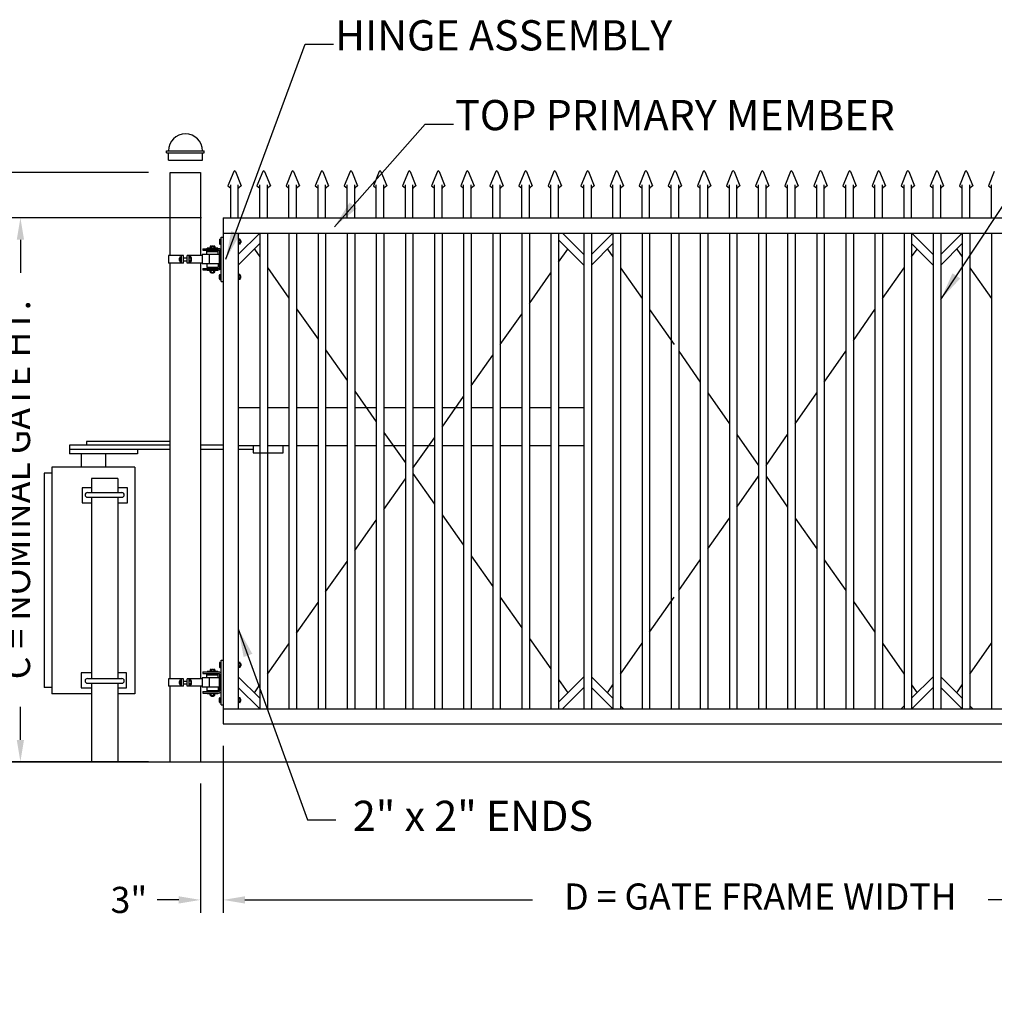
# Model space of a CAD drawing. Extents: x -6 to 864, y -141 to 435.
# Drawn here: x 115 to 244, y 184 to 314 of the extents above; entities that cross this region are included whole.
import ezdxf

# ---------------------------------------------------------------- set-up
doc = ezdxf.new("R2010")
doc.units = 0
doc.header["$MEASUREMENT"] = 0
doc.header["$PDMODE"] = 3
for name, color, linetype in [('CABLE', 9, 'Continuous'), ('DIM', 4, 'Continuous'), ('DIMENSIONS', 4, 'Continuous'), ('FRAME', 201, 'Continuous'), ('GRADE', 3, 'Continuous'), ('HARDWARE', 10, 'Continuous'), ('HINGE', 242, 'Continuous'), ('OPERATOR', 10, 'Continuous'), ('POST', 30, 'Continuous'), ('SMASH-POINT', 11, 'Continuous'), ('TEXT', 2, 'Continuous')]:
    doc.layers.add(name, color=color, linetype=linetype)
doc.styles.add('DIMENSIONS', font='ARIAL.TTF')
doc.styles.add('TEXT', font='simplex.shx', dxfattribs={"height": 4})
doc.dimstyles.new('DIMENSIONS', dxfattribs={"dimscale": 0, "dimtxt": 0.09375, "dimasz": 0.078125, "dimexe": 0.046875, "dimexo": 0.078125, "dimgap": 0.046875, "dimtad": 0, "dimdec": 4, "dimzin": 3, "dimdsep": 46, "dimlunit": 4, "dimtxsty": 'DIMENSIONS', "dimcen": 0.046875, "dimadec": 0, "dimazin": 0, "dimtfac": 2.4, "dimtdec": 4, "dimtofl": 0, "dimtmove": 0, "dimatfit": 3, "dimfxl": 1, "dimfrac": 2, "dimtolj": 1, "dimtzin": 3, "dimarcsym": 0})
doc.dimstyles.new('TEXT', dxfattribs={"dimscale": 48, "dimtxt": 0.078125, "dimasz": 0.078125, "dimexe": 0.046875, "dimexo": 0.078125, "dimgap": 0.046875, "dimtad": 0, "dimdec": 4, "dimzin": 3, "dimdsep": 46, "dimlunit": 4, "dimtxsty": 'TEXT', "dimcen": 0.046875, "dimadec": 0, "dimazin": 0, "dimtfac": 2.3, "dimtdec": 4, "dimtofl": 0, "dimtmove": 0, "dimatfit": 0, "dimfxl": 1, "dimfrac": 2, "dimtolj": 1, "dimtzin": 3, "dimarcsym": 0})

# ---------------------------------------------------------------- blocks, each defined once
blk = doc.blocks.new('*D8')
at = {"color": 0, "linetype": 'ByBlock', "lineweight": -2}
for p, q in [((141.75, 217.75), (141.75, 195.6)), ((283.94, 217.75), (283.94, 195.6)), ((144.63, 197.33), (182.7, 197.33)), ((281.06, 197.33), (242.99, 197.33))]:
    blk.add_line(p, q, dxfattribs=at)
at = {"color": 0, "linetype": 'ByBlock'}
for points in [[(141.75, 197.33), (144.63, 196.85), (144.63, 197.81)], [(283.94, 197.33), (281.06, 196.85), (281.06, 197.81)]]:
    blk.add_solid(points, dxfattribs=at)
at = {"layer": 'DEFPOINTS', "color": 0, "linetype": 'ByBlock'}
for p in [(141.75, 220.63), (283.94, 220.63)]:
    blk.add_point(p, dxfattribs=at)
at = {"color": 0, "linetype": 'ByBlock', "lineweight": -2, "insert": (212.85, 197.33), "char_height": 3.4594, "attachment_point": 5, "style": 'DIMENSIONS'}
blk.add_mtext('D = GATE FRAME WIDTH', dxfattribs=at)
blk = doc.blocks.new('*D10')
at = {"color": 0, "linetype": 'ByBlock', "lineweight": -2}
for p, q in [((141.75, 217.75), (141.75, 195.6)), ((138.75, 212.75), (138.75, 195.6)), ((135.87, 197.33), (132.99, 197.33)), ((144.63, 197.33), (147.52, 197.33))]:
    blk.add_line(p, q, dxfattribs=at)
at = {"color": 0, "linetype": 'ByBlock'}
for points in [[(138.75, 197.33), (135.87, 197.81), (135.87, 196.85)], [(141.75, 197.33), (144.63, 197.81), (144.63, 196.85)]]:
    blk.add_solid(points, dxfattribs=at)
at = {"layer": 'DEFPOINTS', "color": 0, "linetype": 'ByBlock'}
for p in [(141.75, 220.63), (138.75, 215.63)]:
    blk.add_point(p, dxfattribs=at)
at = {"color": 0, "linetype": 'ByBlock', "lineweight": -2, "insert": (129.27, 197.33), "char_height": 3.459, "attachment_point": 5, "style": 'DIMENSIONS'}
blk.add_mtext('\\A1;3"', dxfattribs=at)
blk = doc.blocks.new('*D11')
at = {"color": 0, "linetype": 'ByBlock', "lineweight": -2}
for p, q in [((131.87, 293.63), (105.56, 293.63)), ((107.3, 290.75), (107.3, 276.91)), ((107.3, 218.52), (107.3, 232.36)), ((131.87, 215.63), (105.56, 215.63))]:
    blk.add_line(p, q, dxfattribs=at)
at = {"color": 0, "linetype": 'ByBlock'}
for points in [[(107.3, 293.63), (107.78, 290.75), (106.81, 290.75)], [(107.3, 215.63), (107.78, 218.52), (106.81, 218.52)]]:
    blk.add_solid(points, dxfattribs=at)
at = {"layer": 'DEFPOINTS', "color": 0, "linetype": 'ByBlock'}
for p in [(134.75, 293.63), (134.75, 215.63)]:
    blk.add_point(p, dxfattribs=at)
at = {"color": 0, "linetype": 'ByBlock', "lineweight": -2, "insert": (107.3, 254.63), "char_height": 3.4628, "attachment_point": 5, "rotation": 90, "style": 'DIMENSIONS'}
blk.add_mtext('B = POST HEIGHT', dxfattribs=at)
blk = doc.blocks.new('*D12')
at = {"color": 0, "linetype": 'ByBlock', "lineweight": -2}
for p, q in [((138.87, 287.63), (113.18, 287.63)), ((114.91, 284.75), (114.91, 280.38)), ((114.91, 218.52), (114.91, 222.88)), ((131.87, 215.63), (113.18, 215.63))]:
    blk.add_line(p, q, dxfattribs=at)
at = {"color": 0, "linetype": 'ByBlock'}
for points in [[(114.91, 287.63), (114.43, 284.75), (115.39, 284.75)], [(114.91, 215.63), (114.43, 218.52), (115.39, 218.52)]]:
    blk.add_solid(points, dxfattribs=at)
at = {"layer": 'DEFPOINTS', "color": 0, "linetype": 'ByBlock'}
for p in [(141.75, 287.63), (134.75, 215.63)]:
    blk.add_point(p, dxfattribs=at)
at = {"color": 0, "linetype": 'ByBlock', "lineweight": -2, "insert": (114.91, 251.63), "char_height": 3.4628, "attachment_point": 5, "rotation": 90, "style": 'DIMENSIONS'}
blk.add_mtext('C = NOMINAL GATE HT.', dxfattribs=at)

msp = doc.modelspace()

# ---------------------------------------------------------------- linework, layer by layer
at = {"layer": 'CABLE'}
for p, q in [((145.87225, 283.51291), (146.60344, 282.47735)), ((186.12852, 281.76921), (187.35971, 283.51291)), ((192.60235, 283.51291), (193.33353, 282.46472)), ((232.85861, 282.46472), (233.5898, 283.51291)), ((238.83244, 283.51291), (239.56363, 282.46472)), ((147.60344, 281.06108), (150.45595, 277.02116)), ((182.27601, 276.31303), (185.12852, 280.35295)), ((194.33353, 281.03117), (197.18604, 276.94197)), ((229.0061, 276.94197), (231.85861, 281.03117)), ((240.56363, 281.03117), (243.41613, 276.94197)), ((151.45595, 275.6049), (154.30846, 271.56498)), ((198.18604, 275.50843), (201.43286, 270.85396)), ((225.1536, 271.41923), (228.0061, 275.50843)), ((178.4235, 270.85685), (181.27601, 274.89676)), ((155.30846, 270.14871), (158.16096, 266.1088)), ((202.03855, 269.98568), (204.89106, 265.89648)), ((221.30109, 265.89648), (224.1536, 269.98568)), ((174.57099, 265.40066), (177.4235, 269.44058)), ((159.16096, 264.69253), (162.01347, 260.65261)), ((170.71849, 259.94448), (173.57099, 263.98439)), ((205.89106, 264.46294), (208.74356, 260.37374)), ((217.44858, 260.37374), (220.30109, 264.46294)), ((163.01347, 259.23634), (165.86598, 255.19643)), ((166.86598, 254.48829), (169.71849, 258.52821)), ((209.74356, 258.9402), (212.59607, 254.851)), ((213.59607, 254.851), (216.44858, 258.9402)), ((163.01347, 249.03211), (165.86598, 253.07202)), ((166.86598, 253.78016), (169.71849, 249.74024)), ((209.74356, 249.32825), (212.59607, 253.41745)), ((213.59607, 253.41745), (216.44858, 249.32825)), ((170.71849, 248.32397), (173.57099, 244.28406)), ((205.89106, 243.80551), (208.74356, 247.89471)), ((217.44858, 247.89471), (220.30109, 243.80551)), ((159.16096, 243.57592), (162.01347, 247.61584)), ((174.57099, 242.86779), (177.4235, 238.82787)), ((155.30846, 238.11974), (158.16096, 242.15966)), ((202.03855, 238.28277), (204.89106, 242.37197)), ((221.30109, 242.37197), (224.1536, 238.28277)), ((178.4235, 237.41161), (181.27601, 233.37169)), ((198.18604, 232.76002), (201.43286, 237.41449)), ((151.45595, 232.66356), (154.30846, 236.70347)), ((225.1536, 236.84922), (228.0061, 232.76002)), ((147.60344, 227.20737), (150.45595, 231.24729)), ((182.27601, 231.95542), (185.12852, 227.91551)), ((194.33353, 227.23728), (197.18604, 231.32648)), ((229.0061, 231.32648), (231.85861, 227.23728)), ((240.56363, 227.23728), (243.41613, 231.32648)), ((145.87225, 224.75555), (146.60344, 225.7911)), ((186.12852, 226.49924), (187.35971, 224.75555)), ((192.60235, 224.75555), (193.33353, 225.80374)), ((232.85861, 225.80374), (233.5898, 224.75555)), ((238.83244, 224.75555), (239.56363, 225.80374))]:
    msp.add_line(p, q, dxfattribs=at)
at = {"layer": 'DEFPOINTS', "color": 0, "linetype": 'ByBlock'}
msp.add_point((119.06976, 224.63423), dxfattribs=at)
msp.add_point((119.06976, 224.63423), dxfattribs=at)
msp.add_point((119.06976, 224.63423), dxfattribs=at)
at = {"layer": 'FRAME'}
for p, q in [((141.75093, 287.63423), (283.94121, 287.63423)), ((141.75093, 287.63423), (141.75093, 220.63423)), ((141.75093, 285.63423), (283.94121, 285.63423)), ((143.75093, 285.63423), (143.75093, 222.63423)), ((146.57936, 285.63423), (143.75093, 282.8058)), ((146.60344, 285.63423), (146.60344, 222.63423)), ((147.60344, 285.63423), (147.60344, 222.63423)), ((150.45595, 285.63423), (150.45595, 222.63423)), ((151.45595, 285.63423), (151.45595, 222.63423)), ((154.30846, 285.63423), (154.30846, 222.63423)), ((155.30846, 285.63423), (155.30846, 222.63423)), ((158.16096, 285.63423), (158.16096, 222.63423)), ((159.16096, 285.63423), (159.16096, 222.63423)), ((162.01347, 285.63423), (162.01347, 222.63423)), ((163.01347, 285.63423), (163.01347, 222.63423)), ((165.86598, 285.63423), (165.86598, 222.63423)), ((166.86598, 285.63423), (166.86598, 222.63423)), ((169.71849, 285.63423), (169.71849, 222.63423)), ((170.71849, 285.63423), (170.71849, 222.63423)), ((173.57099, 285.63423), (173.57099, 222.63423)), ((174.57099, 285.63423), (174.57099, 222.63423)), ((177.4235, 285.63423), (177.4235, 222.63423)), ((178.4235, 285.63423), (178.4235, 222.63423)), ((181.27601, 285.63423), (181.27601, 222.63423)), ((182.27601, 285.63423), (182.27601, 222.63423)), ((185.12852, 285.63423), (185.12852, 222.63423)), ((186.12852, 285.63423), (186.12852, 222.63423)), ((186.6526, 285.63423), (189.48103, 282.8058)), ((189.48103, 285.63423), (189.48103, 222.63423)), ((190.48103, 285.63423), (190.48103, 222.63423)), ((193.30945, 285.63423), (190.48103, 282.8058)), ((193.33353, 285.63423), (193.33353, 222.63423)), ((194.33353, 285.63423), (194.33353, 222.63423)), ((197.18604, 285.63423), (197.18604, 222.63423)), ((198.18604, 285.63423), (198.18604, 222.63423)), ((201.03855, 285.63423), (201.03855, 222.63423)), ((202.03855, 285.63423), (202.03855, 222.63423)), ((204.89106, 285.63423), (204.89106, 222.63423)), ((205.89106, 285.63423), (205.89106, 222.63423)), ((208.74356, 285.63423), (208.74356, 222.63423)), ((209.74356, 285.63423), (209.74356, 222.63423)), ((212.59607, 285.63423), (212.59607, 222.63423)), ((212.59607, 285.63423), (212.59607, 222.63423)), ((213.59607, 285.63423), (213.59607, 222.63423)), ((213.59607, 285.63423), (213.59607, 222.63423)), ((216.44858, 285.63423), (216.44858, 222.63423)), ((217.44858, 285.63423), (217.44858, 222.63423)), ((220.30109, 285.63423), (220.30109, 222.63423)), ((221.30109, 285.63423), (221.30109, 222.63423)), ((224.1536, 285.63423), (224.1536, 222.63423)), ((225.1536, 285.63423), (225.1536, 222.63423)), ((228.0061, 285.63423), (228.0061, 222.63423)), ((229.0061, 285.63423), (229.0061, 222.63423)), ((231.85861, 285.63423), (231.85861, 222.63423)), ((232.85861, 285.63423), (232.85861, 222.63423)), ((232.88269, 285.63423), (235.71112, 282.8058)), ((235.71112, 285.63423), (235.71112, 222.63423)), ((236.71112, 285.63423), (236.71112, 222.63423)), ((239.53955, 285.63423), (236.71112, 282.8058)), ((239.56363, 285.63423), (239.56363, 222.63423)), ((240.56363, 285.63423), (240.56363, 222.63423)), ((243.41613, 285.63423), (243.41613, 222.63423)), ((146.60344, 284.24409), (143.75093, 281.39158)), ((186.12852, 284.74409), (189.48103, 281.39158)), ((193.33353, 284.24409), (190.48103, 281.39158)), ((232.85861, 284.24409), (235.71112, 281.39158)), ((239.56363, 284.24409), (236.71112, 281.39158)), ((143.75093, 262.50923), (146.60344, 262.50923)), ((143.75093, 262.50923), (146.60344, 262.50923)), ((147.60344, 262.50923), (150.45595, 262.50923)), ((147.60344, 262.50923), (150.45595, 262.50923)), ((151.45595, 262.50923), (154.30846, 262.50923)), ((151.45595, 262.50923), (154.30846, 262.50923)), ((155.30846, 262.50923), (158.16096, 262.50923)), ((155.30846, 262.50923), (158.16096, 262.50923)), ((159.16096, 262.50923), (162.01347, 262.50923)), ((159.16096, 262.50923), (162.01347, 262.50923)), ((163.01347, 262.50923), (165.86598, 262.50923)), ((163.01347, 262.50923), (165.86598, 262.50923)), ((166.86598, 262.50923), (169.71849, 262.50923)), ((166.86598, 262.50923), (169.71849, 262.50923)), ((170.71849, 262.50923), (173.57099, 262.50923)), ((170.71849, 262.50923), (173.57099, 262.50923)), ((174.57099, 262.50923), (177.4235, 262.50923)), ((174.57099, 262.50923), (177.4235, 262.50923)), ((178.4235, 262.50923), (181.27601, 262.50923)), ((178.4235, 262.50923), (181.27601, 262.50923)), ((182.27601, 262.50923), (185.12852, 262.50923)), ((182.27601, 262.50923), (185.12852, 262.50923)), ((186.12852, 262.50923), (189.48103, 262.50923)), ((186.12852, 262.50923), (188.48103, 262.50923)), ((143.75093, 257.50923), (146.60344, 257.50923)), ((143.75093, 257.50923), (146.60344, 257.50923)), ((143.75093, 257.50923), (146.60344, 257.50923)), ((143.75093, 257.50923), (146.60344, 257.50923)), ((147.60344, 257.50923), (150.45595, 257.50923)), ((147.60344, 257.50923), (150.45595, 257.50923)), ((151.45595, 257.50923), (154.30846, 257.50923)), ((151.45595, 257.50923), (154.30846, 257.50923)), ((155.30846, 257.50923), (158.16096, 257.50923)), ((155.30846, 257.50923), (158.16096, 257.50923)), ((159.16096, 257.50923), (162.01347, 257.50923)), ((159.16096, 257.50923), (162.01347, 257.50923)), ((163.01347, 257.50923), (165.86598, 257.50923)), ((163.01347, 257.50923), (165.86598, 257.50923)), ((166.86598, 257.50923), (169.71849, 257.50923)), ((166.86598, 257.50923), (169.71849, 257.50923)), ((170.71849, 257.50923), (173.57099, 257.50923)), ((170.71849, 257.50923), (173.57099, 257.50923)), ((174.57099, 257.50923), (177.4235, 257.50923)), ((174.57099, 257.50923), (177.4235, 257.50923)), ((178.4235, 257.50923), (181.27601, 257.50923)), ((178.4235, 257.50923), (181.27601, 257.50923)), ((182.27601, 257.50923), (185.12852, 257.50923)), ((182.27601, 257.50923), (185.12852, 257.50923)), ((186.12852, 257.50923), (189.48103, 257.50923)), ((186.12852, 257.50923), (188.48103, 257.50923)), ((146.60344, 224.02436), (143.75093, 226.87687)), ((186.12852, 223.52436), (189.48103, 226.87687)), ((193.33353, 224.02436), (190.48103, 226.87687)), ((232.85861, 224.02436), (235.71112, 226.87687)), ((239.56363, 224.02436), (236.71112, 226.87687)), ((146.57936, 222.63423), (143.75093, 225.46265)), ((186.6526, 222.63423), (189.48103, 225.46265)), ((193.30945, 222.63423), (190.48103, 225.46265)), ((232.88269, 222.63423), (235.71112, 225.46265)), ((239.53955, 222.63423), (236.71112, 225.46265)), ((194.72367, 222.63423), (194.33353, 223.02436)), ((231.46848, 222.63423), (231.85861, 223.02436)), ((240.95376, 222.63423), (240.56363, 223.02436)), ((141.75093, 222.63423), (283.94121, 222.63423)), ((141.75093, 220.63423), (283.94121, 220.63423))]:
    msp.add_line(p, q, dxfattribs=at)
at = {"layer": 'GRADE'}
msp.add_line((65.83708, 215.63423), (464.35826, 215.63423), dxfattribs=at)
at = {"layer": 'HARDWARE'}
for p, q in [((121.42629, 257.52718), (121.42629, 257.02718)), ((134.75093, 257.52718), (121.42629, 257.52718)), ((121.42629, 257.02718), (121.42629, 256.39718)), ((121.42629, 257.02718), (134.75093, 257.02718)), ((121.42629, 257.02718), (130.40648, 257.02718)), ((123.64681, 258.00923), (123.64681, 257.52718)), ((130.40648, 257.02718), (130.40648, 256.39718)), ((141.75093, 257.52718), (138.75093, 257.52718)), ((138.75093, 257.02718), (141.75093, 257.02718)), ((143.75093, 257.02718), (145.699, 257.02718)), ((145.699, 257.50923), (145.699, 256.52554)), ((147.60344, 257.50923), (150.45595, 257.50923)), ((147.60344, 257.50923), (150.45595, 257.50923)), ((149.699, 256.52554), (149.699, 257.50923)), ((130.40648, 256.39718), (121.42629, 256.39718)), ((122.93055, 256.39718), (122.93055, 254.63423)), ((126.17354, 256.39718), (126.17354, 254.63423)), ((145.699, 256.52554), (149.699, 256.52554)), ((123.07683, 251.90639), (123.07683, 249.90639)), ((124.31976, 251.90639), (123.07683, 251.90639)), ((129.07683, 251.90639), (127.81976, 251.90639)), ((129.07683, 249.90639), (129.07683, 251.90639)), ((123.78683, 251.25708), (128.35106, 251.25708)), ((123.78683, 250.63957), (128.35106, 250.63957)), ((123.07683, 249.90639), (124.31976, 249.90639)), ((127.81976, 249.90639), (129.07683, 249.90639)), ((122.95803, 227.40009), (122.95803, 225.40009)), ((124.31976, 227.40009), (122.95803, 227.40009)), ((128.95803, 227.40009), (127.81976, 227.40009)), ((128.95803, 225.40009), (128.95803, 227.40009)), ((123.78683, 226.64372), (128.35106, 226.64372)), ((123.78683, 226.02621), (128.35106, 226.02621)), ((122.95803, 225.40009), (124.31976, 225.40009)), ((127.81976, 225.40009), (128.95803, 225.40009)), ((130.03433, 224.63423), (127.81976, 224.63423))]:
    msp.add_line(p, q, dxfattribs=at)
for centre, start, end in [((123.78683, 250.94833), 90, 270), ((128.35106, 250.94833), 270, 90), ((123.78683, 226.33496), 90, 270), ((128.35106, 226.33496), 270, 90)]:
    msp.add_arc(centre, 0.30875, start, end, dxfattribs=at)
at = {"layer": 'HINGE'}
for p, q in [((141.24409, 284.73478), (141.24409, 284.24764)), ((141.30659, 284.81597), (141.50093, 284.81597)), ((141.30659, 284.65359), (141.50093, 284.65359)), ((141.30659, 284.32883), (141.50093, 284.32883)), ((141.50093, 279.20846), (141.50093, 285.10198)), ((141.50093, 285.10198), (141.75093, 285.10198)), ((143.93843, 284.81597), (143.75093, 284.81597)), ((143.93843, 284.65359), (143.75093, 284.65359)), ((143.93843, 284.32883), (143.75093, 284.32883)), ((144.00093, 284.73478), (144.00093, 284.24764)), ((144.00093, 284.67885), (144.06343, 284.61635)), ((144.06343, 284.36608), (144.00093, 284.30358)), ((144.06343, 284.61635), (144.06343, 284.36608)), ((139.04245, 283.55522), (141.12992, 283.55522)), ((139.04245, 283.55522), (139.04245, 283.36522)), ((139.04245, 283.36522), (141.12992, 283.36522)), ((139.56646, 283.19476), (139.73692, 283.36522)), ((139.56646, 283.19476), (141.09653, 283.19476)), ((139.56646, 282.78022), (139.56646, 283.19476)), ((141.019, 283.63443), (139.644, 283.63443)), ((139.644, 283.55522), (139.644, 283.63443)), ((140.00674, 283.82877), (140.00674, 283.63443)), ((140.08793, 283.89127), (140.57507, 283.89127)), ((140.16912, 283.82877), (140.16912, 283.63443)), ((140.49388, 283.82877), (140.49388, 283.63443)), ((140.65626, 283.82877), (140.65626, 283.63443)), ((141.09653, 283.19476), (140.92607, 283.36522)), ((141.019, 283.55522), (141.019, 283.63443)), ((141.09653, 282.78022), (141.09653, 283.19476)), ((141.30659, 284.16645), (141.50093, 284.16645)), ((141.31093, 281.12623), (141.31093, 283.18421)), ((143.93843, 284.16645), (143.75093, 284.16645)), ((136.50093, 282.65522), (134.50093, 282.65522)), ((134.50093, 282.65522), (134.50093, 281.65522)), ((136.50093, 281.65522), (134.50093, 281.65522)), ((136.00093, 282.34285), (135.93843, 282.28035)), ((135.93843, 282.28035), (135.93843, 282.03009)), ((135.93843, 282.03009), (136.00093, 281.96759)), ((136.00093, 282.39879), (136.00093, 281.91165)), ((136.06343, 282.47998), (136.25093, 282.47998)), ((136.06343, 282.3176), (136.25093, 282.3176)), ((136.06343, 281.99284), (136.25093, 281.99284)), ((136.06343, 281.83046), (136.25093, 281.83046)), ((136.25093, 281.65522), (136.25093, 282.65522)), ((136.50093, 281.65522), (136.50093, 282.65522)), ((136.50093, 282.34285), (137.00093, 282.34285)), ((136.50093, 281.96759), (137.00093, 281.96759)), ((137.00093, 281.65522), (137.00093, 282.65522)), ((138.94472, 282.65522), (137.00093, 282.65522)), ((138.94472, 281.65522), (137.00093, 281.65522)), ((137.25093, 281.65522), (137.25093, 282.65522)), ((137.44528, 282.47998), (137.25093, 282.47998)), ((137.44528, 282.3176), (137.25093, 282.3176)), ((137.44528, 281.99284), (137.25093, 281.99284)), ((137.44528, 281.83046), (137.25093, 281.83046)), ((137.50778, 282.39879), (137.50778, 281.91165)), ((138.94472, 282.78022), (138.94472, 281.53022)), ((141.2065, 282.78022), (138.94472, 282.78022)), ((139.8808, 282.78022), (139.8808, 281.53022)), ((141.2065, 282.78022), (141.2065, 281.53022)), ((141.2065, 281.53022), (138.94472, 281.53022)), ((139.04245, 280.94522), (141.12992, 280.94522)), ((139.04245, 280.94522), (139.04245, 280.75522)), ((139.04245, 280.75522), (141.12992, 280.75522)), ((139.56646, 281.53022), (139.56646, 281.11568)), ((139.56646, 281.11568), (141.09653, 281.11568)), ((139.56646, 281.11568), (139.73692, 280.94522)), ((139.644, 280.75522), (139.644, 280.67601)), ((141.019, 280.67601), (139.644, 280.67601)), ((140.00674, 280.48851), (140.00674, 280.67601)), ((140.08793, 280.42601), (140.57507, 280.42601)), ((140.14386, 280.42601), (140.20636, 280.36351)), ((140.16912, 280.48851), (140.16912, 280.67601)), ((140.20636, 280.36351), (140.45663, 280.36351)), ((140.45663, 280.36351), (140.51913, 280.42601)), ((140.49388, 280.48851), (140.49388, 280.67601)), ((140.65626, 280.48851), (140.65626, 280.67601)), ((141.09653, 281.11568), (140.92607, 280.94522)), ((141.019, 280.75522), (141.019, 280.67601)), ((141.09653, 281.53022), (141.09653, 281.11568)), ((141.24409, 279.57565), (141.24409, 280.06279)), ((141.30659, 280.14398), (141.50093, 280.14398)), ((141.30659, 279.9816), (141.50093, 279.9816)), ((141.30659, 279.65684), (141.50093, 279.65684)), ((141.30659, 279.49446), (141.50093, 279.49446)), ((141.50093, 279.20846), (141.75093, 279.20846)), ((143.93843, 280.14398), (143.75093, 280.14398)), ((143.93843, 279.9816), (143.75093, 279.9816)), ((143.93843, 279.65684), (143.75093, 279.65684)), ((143.93843, 279.49446), (143.75093, 279.49446)), ((144.00093, 279.57565), (144.00093, 280.06279)), ((144.06343, 279.94436), (144.00093, 280.00686)), ((144.00093, 279.63159), (144.06343, 279.69409)), ((144.06343, 279.69409), (144.06343, 279.94436)), ((141.24409, 228.6928), (141.24409, 228.20566)), ((141.30659, 228.77399), (141.50093, 228.77399)), ((141.30659, 228.61161), (141.50093, 228.61161)), ((141.30659, 228.28685), (141.50093, 228.28685)), ((141.50093, 223.16647), (141.50093, 229.05999)), ((141.50093, 229.05999), (141.75093, 229.05999)), ((143.93843, 228.77399), (143.75093, 228.77399)), ((143.93843, 228.61161), (143.75093, 228.61161)), ((143.93843, 228.28685), (143.75093, 228.28685)), ((144.00093, 228.6928), (144.00093, 228.20566)), ((144.00093, 228.63686), (144.06343, 228.57436)), ((144.06343, 228.3241), (144.00093, 228.2616)), ((144.06343, 228.57436), (144.06343, 228.3241)), ((139.04245, 227.51323), (141.12992, 227.51323)), ((139.04245, 227.51323), (139.04245, 227.32323)), ((139.04245, 227.32323), (141.12992, 227.32323)), ((139.56646, 227.15277), (139.73692, 227.32323)), ((139.56646, 227.15277), (141.09653, 227.15277)), ((139.56646, 226.73823), (139.56646, 227.15277)), ((141.019, 227.59244), (139.644, 227.59244)), ((139.644, 227.51323), (139.644, 227.59244)), ((140.00674, 227.78678), (140.00674, 227.59244)), ((140.08793, 227.84928), (140.57507, 227.84928)), ((140.16912, 227.78678), (140.16912, 227.59244)), ((140.49388, 227.78678), (140.49388, 227.59244)), ((140.65626, 227.78678), (140.65626, 227.59244)), ((141.09653, 227.15277), (140.92607, 227.32323)), ((141.019, 227.51323), (141.019, 227.59244)), ((141.09653, 226.73823), (141.09653, 227.15277)), ((141.30659, 228.12447), (141.50093, 228.12447)), ((141.31093, 225.08424), (141.31093, 227.14222)), ((143.93843, 228.12447), (143.75093, 228.12447)), ((136.50093, 226.61323), (134.50093, 226.61323)), ((134.50093, 226.61323), (134.50093, 225.61323)), ((136.50093, 225.61323), (134.50093, 225.61323)), ((136.00093, 226.30086), (135.93843, 226.23836)), ((135.93843, 226.23836), (135.93843, 225.9881)), ((135.93843, 225.9881), (136.00093, 225.9256)), ((136.00093, 226.3568), (136.00093, 225.86966)), ((136.06343, 226.43799), (136.25093, 226.43799)), ((136.06343, 226.27561), (136.25093, 226.27561)), ((136.06343, 225.95085), (136.25093, 225.95085)), ((136.06343, 225.78847), (136.25093, 225.78847)), ((136.25093, 225.61323), (136.25093, 226.61323)), ((136.50093, 225.61323), (136.50093, 226.61323)), ((136.50093, 226.30086), (137.00093, 226.30086)), ((136.50093, 225.9256), (137.00093, 225.9256)), ((138.94472, 226.61323), (137.00093, 226.61323)), ((137.00093, 225.61323), (137.00093, 226.61323)), ((138.94472, 225.61323), (137.00093, 225.61323)), ((137.25093, 225.61323), (137.25093, 226.61323)), ((137.44528, 226.43799), (137.25093, 226.43799)), ((137.44528, 226.27561), (137.25093, 226.27561)), ((137.44528, 225.95085), (137.25093, 225.95085)), ((137.44528, 225.78847), (137.25093, 225.78847)), ((137.50778, 226.3568), (137.50778, 225.86966)), ((141.2065, 226.73823), (138.94472, 226.73823)), ((138.94472, 226.73823), (138.94472, 225.48823)), ((139.8808, 226.73823), (139.8808, 225.48823)), ((141.2065, 226.73823), (141.2065, 225.48823)), ((141.2065, 225.48823), (138.94472, 225.48823)), ((139.04245, 224.90323), (141.12992, 224.90323)), ((139.04245, 224.90323), (139.04245, 224.71323)), ((139.04245, 224.71323), (141.12992, 224.71323)), ((139.56646, 225.48823), (139.56646, 225.07369)), ((139.56646, 225.07369), (141.09653, 225.07369)), ((139.56646, 225.07369), (139.73692, 224.90323)), ((139.644, 224.71323), (139.644, 224.63402)), ((141.019, 224.63402), (139.644, 224.63402)), ((140.00674, 224.44652), (140.00674, 224.63402)), ((140.08793, 224.38402), (140.57507, 224.38402)), ((140.14386, 224.38402), (140.20636, 224.32152)), ((140.16912, 224.44652), (140.16912, 224.63402)), ((140.20636, 224.32152), (140.45663, 224.32152)), ((140.45663, 224.32152), (140.51913, 224.38402)), ((140.49388, 224.44652), (140.49388, 224.63402)), ((140.65626, 224.44652), (140.65626, 224.63402)), ((141.09653, 225.07369), (140.92607, 224.90323)), ((141.019, 224.71323), (141.019, 224.63402)), ((141.09653, 225.48823), (141.09653, 225.07369)), ((141.24409, 223.53367), (141.24409, 224.02081)), ((141.30659, 224.102), (141.50093, 224.102)), ((141.30659, 223.93962), (141.50093, 223.93962)), ((141.30659, 223.61486), (141.50093, 223.61486)), ((141.30659, 223.45248), (141.50093, 223.45248)), ((141.50093, 223.16647), (141.75093, 223.16647)), ((143.93843, 224.102), (143.75093, 224.102)), ((143.93843, 223.93962), (143.75093, 223.93962)), ((143.93843, 223.61486), (143.75093, 223.61486)), ((143.93843, 223.45248), (143.75093, 223.45248)), ((144.00093, 223.53367), (144.00093, 224.02081)), ((144.06343, 223.90237), (144.00093, 223.96487)), ((144.00093, 223.58961), (144.06343, 223.65211)), ((144.06343, 223.65211), (144.06343, 223.90237))]:
    msp.add_line(p, q, dxfattribs=at)
for centre, radius, start, end in [((141.32807, 284.73478), 0.08398, 104.8218211, 255.1781789), ((141.48627, 284.49121), 0.24219, 137.8965511, 222.1034489), ((141.32807, 284.24764), 0.08398, 104.8218211, 255.1781789), ((143.91695, 284.73478), 0.08398, 284.8218211, 75.1781789), ((143.75874, 284.49121), 0.24219, 317.8965511, 42.1034489), ((143.91695, 284.24764), 0.08398, 284.8218211, 75.1781789), ((140.08793, 283.80729), 0.08398, 14.8218211, 165.1781789), ((140.3315, 283.64908), 0.24219, 47.8965511, 132.1034489), ((140.57507, 283.80729), 0.08398, 14.8218211, 165.1781789), ((141.12992, 283.18421), 0.37101, 0, 90), ((141.12992, 283.18421), 0.18101, 0, 90), ((136.08492, 282.39879), 0.08398, 104.8218211, 255.1781789), ((136.24312, 282.15522), 0.24219, 137.8965511, 222.1034489), ((136.08492, 281.91165), 0.08398, 104.8218211, 255.1781789), ((137.42379, 282.39879), 0.08398, 284.8218211, 75.1781789), ((137.26559, 282.15522), 0.24219, 317.8965511, 42.1034489), ((137.42379, 281.91165), 0.08398, 284.8218211, 75.1781789), ((140.08793, 280.51), 0.08398, 194.8218211, 345.1781789), ((140.3315, 280.6682), 0.24219, 227.8965511, 312.1034489), ((140.57507, 280.51), 0.08398, 194.8218211, 345.1781789), ((141.12992, 281.12623), 0.18101, 270, 0), ((141.12992, 281.12623), 0.37101, 270, 0), ((141.32807, 280.06279), 0.08398, 104.8218211, 255.1781789), ((141.48627, 279.81922), 0.24219, 137.8965511, 222.1034489), ((141.32807, 279.57565), 0.08398, 104.8218211, 255.1781789), ((143.91695, 280.06279), 0.08398, 284.8218211, 75.1781789), ((143.75874, 279.81922), 0.24219, 317.8965511, 42.1034489), ((143.91695, 279.57565), 0.08398, 284.8218211, 75.1781789), ((141.32807, 228.6928), 0.08398, 104.8218211, 255.1781789), ((141.48627, 228.44923), 0.24219, 137.8965511, 222.1034489), ((141.32807, 228.20566), 0.08398, 104.8218211, 255.1781789), ((143.91695, 228.6928), 0.08398, 284.8218211, 75.1781789), ((143.75874, 228.44923), 0.24219, 317.8965511, 42.1034489), ((143.91695, 228.20566), 0.08398, 284.8218211, 75.1781789), ((140.08793, 227.7653), 0.08398, 14.8218211, 165.1781789), ((140.3315, 227.6071), 0.24219, 47.8965511, 132.1034489), ((140.57507, 227.7653), 0.08398, 14.8218211, 165.1781789), ((141.12992, 227.14222), 0.37101, 0, 90), ((141.12992, 227.14222), 0.18101, 0, 90), ((136.08492, 226.3568), 0.08398, 104.8218211, 255.1781789), ((136.24312, 226.11323), 0.24219, 137.8965511, 222.1034489), ((136.08492, 225.86966), 0.08398, 104.8218211, 255.1781789), ((137.42379, 226.3568), 0.08398, 284.8218211, 75.1781789), ((137.26559, 226.11323), 0.24219, 317.8965511, 42.1034489), ((137.42379, 225.86966), 0.08398, 284.8218211, 75.1781789), ((140.08793, 224.46801), 0.08398, 194.8218211, 345.1781789), ((140.3315, 224.62621), 0.24219, 227.8965511, 312.1034489), ((140.57507, 224.46801), 0.08398, 194.8218211, 345.1781789), ((141.12992, 225.08424), 0.18101, 270, 0), ((141.12992, 225.08424), 0.37101, 270, 0), ((141.32807, 224.02081), 0.08398, 104.8218211, 255.1781789), ((141.48627, 223.77724), 0.24219, 137.8965511, 222.1034489), ((141.32807, 223.53367), 0.08398, 104.8218211, 255.1781789), ((143.91695, 224.02081), 0.08398, 284.8218211, 75.1781789), ((143.75874, 223.77724), 0.24219, 317.8965511, 42.1034489), ((143.91695, 223.53367), 0.08398, 284.8218211, 75.1781789)]:
    msp.add_arc(centre, radius, start, end, dxfattribs=at)
at = {"layer": 'OPERATOR'}
for p, q in [((134.75093, 258.00923), (123.64681, 258.00923)), ((130.03433, 254.63423), (119.06976, 254.63423)), ((119.06976, 254.63423), (119.06976, 224.63423)), ((130.03433, 254.63423), (130.03433, 224.63423)), ((118.06976, 253.81923), (118.06976, 225.44923)), ((119.06976, 253.81923), (118.06976, 253.81923)), ((119.06976, 225.44923), (118.06976, 225.44923)), ((124.31976, 224.63423), (119.06976, 224.63423))]:
    msp.add_line(p, q, dxfattribs=at)
at = {"layer": 'POST'}
for p, q in [((134.25093, 296.51733), (139.25093, 296.51733)), ((134.25093, 296.26733), (134.25093, 296.51733)), ((134.25093, 296.26733), (139.25093, 296.26733)), ((134.50093, 295.26733), (134.50093, 296.26733)), ((139.00093, 295.26733), (139.00093, 296.26733)), ((139.25093, 296.26733), (139.25093, 296.51733)), ((134.50093, 295.26733), (139.00093, 295.26733)), ((134.75093, 282.65522), (134.75093, 293.63423)), ((134.75093, 293.63423), (138.75093, 293.63423)), ((138.75093, 293.63423), (138.75093, 282.65522)), ((134.75093, 226.61323), (134.75093, 281.65522)), ((138.75093, 281.65522), (138.75093, 226.61323)), ((124.31976, 253.14092), (124.31976, 251.25708)), ((127.81976, 253.14092), (124.31976, 253.14092)), ((127.81976, 253.14092), (127.81976, 251.25708)), ((124.31976, 250.63957), (124.31976, 226.64372)), ((127.81976, 250.63957), (127.81976, 226.64372)), ((124.31976, 226.02621), (124.31976, 215.63423)), ((127.81976, 226.02621), (127.81976, 215.63423)), ((134.75093, 215.63423), (134.75093, 225.61323)), ((138.75093, 225.61323), (138.75093, 215.63423))]:
    msp.add_line(p, q, dxfattribs=at)
msp.add_arc((136.75093, 296.51733), 2.25, 0, 180, dxfattribs=at)
at = {"layer": 'SMASH-POINT'}
for p, q in [((143.13785, 293.78144), (142.36694, 291.87735)), ((143.36427, 293.78144), (144.13517, 291.87735)), ((146.99035, 293.78144), (146.21945, 291.87735)), ((147.21677, 293.78144), (147.98768, 291.87735)), ((150.84286, 293.78144), (150.07196, 291.87735)), ((151.06928, 293.78144), (151.84019, 291.87735)), ((154.69537, 293.78144), (153.92447, 291.87735)), ((154.92179, 293.78144), (155.69269, 291.87735)), ((158.54788, 293.78144), (157.77697, 291.87735)), ((158.7743, 293.78144), (159.5452, 291.87735)), ((162.40038, 293.78144), (161.62948, 291.87735)), ((162.62681, 293.78144), (163.39771, 291.87735)), ((166.25289, 293.78144), (165.48199, 291.87735)), ((166.47931, 293.78144), (167.25022, 291.87735)), ((170.1054, 293.78144), (169.3345, 291.87735)), ((170.33182, 293.78144), (171.10272, 291.87735)), ((173.95791, 293.78144), (173.187, 291.87735)), ((174.18433, 293.78144), (174.95523, 291.87735)), ((177.81042, 293.78144), (177.03951, 291.87735)), ((178.03684, 293.78144), (178.80774, 291.87735)), ((181.66292, 293.78144), (180.89202, 291.87735)), ((181.88934, 293.78144), (182.66025, 291.87735)), ((185.51543, 293.78144), (184.74453, 291.87735)), ((185.74185, 293.78144), (186.51276, 291.87735)), ((189.86794, 293.78144), (189.09704, 291.87735)), ((190.09436, 293.78144), (190.86526, 291.87735)), ((193.72045, 293.78144), (192.94954, 291.87735)), ((193.94687, 293.78144), (194.71777, 291.87735)), ((197.57295, 293.78144), (196.80205, 291.87735)), ((197.79938, 293.78144), (198.57028, 291.87735)), ((201.42546, 293.78144), (200.65456, 291.87735)), ((201.65188, 293.78144), (202.42279, 291.87735)), ((205.27797, 293.78144), (204.50707, 291.87735)), ((205.50439, 293.78144), (206.2753, 291.87735)), ((209.13048, 293.78144), (208.35957, 291.87735)), ((209.3569, 293.78144), (210.1278, 291.87735)), ((212.98299, 293.78144), (212.21208, 291.87735)), ((213.20941, 293.78144), (213.98031, 291.87735)), ((216.83549, 293.78144), (216.06459, 291.87735)), ((217.06191, 293.78144), (217.83282, 291.87735)), ((220.688, 293.78144), (219.9171, 291.87735)), ((220.91442, 293.78144), (221.68533, 291.87735)), ((224.54051, 293.78144), (223.76961, 291.87735)), ((224.76693, 293.78144), (225.53783, 291.87735)), ((228.39302, 293.78144), (227.62211, 291.87735)), ((228.61944, 293.78144), (229.39034, 291.87735)), ((232.24552, 293.78144), (231.47462, 291.87735)), ((232.47195, 293.78144), (233.24285, 291.87735)), ((236.09803, 293.78144), (235.32713, 291.87735)), ((236.32445, 293.78144), (237.09536, 291.87735)), ((239.95054, 293.78144), (239.17964, 291.87735)), ((240.17696, 293.78144), (240.94787, 291.87735)), ((243.80305, 293.78144), (243.03214, 291.87735)), ((142.36694, 291.87735), (142.70422, 291.61252)), ((142.75093, 287.63423), (142.75093, 292.02764)), ((143.75118, 287.63423), (143.75118, 292.02764)), ((144.13517, 291.87735), (143.79789, 291.61252)), ((146.21945, 291.87735), (146.55673, 291.61252)), ((146.60344, 287.63423), (146.60344, 292.02764)), ((147.60369, 287.63423), (147.60369, 292.02764)), ((147.98768, 291.87735), (147.6504, 291.61252)), ((150.07196, 291.87735), (150.40924, 291.61252)), ((150.45595, 287.63423), (150.45595, 292.02764)), ((151.4562, 287.63423), (151.4562, 292.02764)), ((151.84019, 291.87735), (151.50291, 291.61252)), ((153.92447, 291.87735), (154.26175, 291.61252)), ((154.30846, 287.63423), (154.30846, 292.02764)), ((155.3087, 287.63423), (155.3087, 292.02764)), ((155.69269, 291.87735), (155.35541, 291.61252)), ((157.77697, 291.87735), (158.11425, 291.61252)), ((158.16096, 287.63423), (158.16096, 292.02764)), ((159.16121, 287.63423), (159.16121, 292.02764)), ((159.5452, 291.87735), (159.20792, 291.61252)), ((161.62948, 291.87735), (161.96676, 291.61252)), ((162.01347, 287.63423), (162.01347, 292.02764)), ((163.01372, 287.63423), (163.01372, 292.02764)), ((163.39771, 291.87735), (163.06043, 291.61252)), ((165.48199, 291.87735), (165.81927, 291.61252)), ((165.86598, 287.63423), (165.86598, 292.02764)), ((166.86623, 287.63423), (166.86623, 292.02764)), ((167.25022, 291.87735), (166.91294, 291.61252)), ((169.3345, 291.87735), (169.67178, 291.61252)), ((169.71849, 287.63423), (169.71849, 292.02764)), ((170.71873, 287.63423), (170.71873, 292.02764)), ((171.10272, 291.87735), (170.76544, 291.61252)), ((173.187, 291.87735), (173.52428, 291.61252)), ((173.57099, 287.63423), (173.57099, 292.02764)), ((174.57124, 287.63423), (174.57124, 292.02764)), ((174.95523, 291.87735), (174.61795, 291.61252)), ((177.03951, 291.87735), (177.37679, 291.61252)), ((177.4235, 287.63423), (177.4235, 292.02764)), ((178.42375, 287.63423), (178.42375, 292.02764)), ((178.80774, 291.87735), (178.47046, 291.61252)), ((180.89202, 291.87735), (181.2293, 291.61252)), ((181.27601, 287.63423), (181.27601, 292.02764)), ((182.27626, 287.63423), (182.27626, 292.02764)), ((182.66025, 291.87735), (182.32297, 291.61252)), ((184.74453, 291.87735), (185.08181, 291.61252)), ((185.12852, 287.63423), (185.12852, 292.02764)), ((186.12877, 287.63423), (186.12877, 292.02764)), ((186.51276, 291.87735), (186.17548, 291.61252)), ((189.09704, 291.87735), (189.43432, 291.61252)), ((189.48103, 287.63423), (189.48103, 292.02764)), ((190.48127, 287.63423), (190.48127, 292.02764)), ((190.86526, 291.87735), (190.52798, 291.61252)), ((192.94954, 291.87735), (193.28682, 291.61252)), ((193.33353, 287.63423), (193.33353, 292.02764)), ((194.33378, 287.63423), (194.33378, 292.02764)), ((194.71777, 291.87735), (194.38049, 291.61252)), ((196.80205, 291.87735), (197.13933, 291.61252)), ((197.18604, 287.63423), (197.18604, 292.02764)), ((198.18629, 287.63423), (198.18629, 292.02764)), ((198.57028, 291.87735), (198.233, 291.61252)), ((200.65456, 291.87735), (200.99184, 291.61252)), ((201.03855, 287.63423), (201.03855, 292.02764)), ((202.0388, 287.63423), (202.0388, 292.02764)), ((202.42279, 291.87735), (202.08551, 291.61252)), ((204.50707, 291.87735), (204.84435, 291.61252)), ((204.89106, 287.63423), (204.89106, 292.02764)), ((205.8913, 287.63423), (205.8913, 292.02764)), ((206.2753, 291.87735), (205.93801, 291.61252)), ((208.35957, 291.87735), (208.69685, 291.61252)), ((208.74356, 287.63423), (208.74356, 292.02764)), ((209.74381, 287.63423), (209.74381, 292.02764)), ((210.1278, 291.87735), (209.79052, 291.61252)), ((212.21208, 291.87735), (212.54936, 291.61252)), ((212.59607, 287.63423), (212.59607, 292.02764)), ((213.59632, 287.63423), (213.59632, 292.02764)), ((213.98031, 291.87735), (213.64303, 291.61252)), ((216.06459, 291.87735), (216.40187, 291.61252)), ((216.44858, 287.63423), (216.44858, 292.02764)), ((217.44883, 287.63423), (217.44883, 292.02764)), ((217.83282, 291.87735), (217.49554, 291.61252)), ((219.9171, 291.87735), (220.25438, 291.61252)), ((220.30109, 287.63423), (220.30109, 292.02764)), ((221.30134, 287.63423), (221.30134, 292.02764)), ((221.68533, 291.87735), (221.34805, 291.61252)), ((223.76961, 291.87735), (224.10689, 291.61252)), ((224.1536, 287.63423), (224.1536, 292.02764)), ((225.15384, 287.63423), (225.15384, 292.02764)), ((225.53783, 291.87735), (225.20055, 291.61252)), ((227.62211, 291.87735), (227.95939, 291.61252)), ((228.0061, 287.63423), (228.0061, 292.02764)), ((229.00635, 287.63423), (229.00635, 292.02764)), ((229.39034, 291.87735), (229.05306, 291.61252)), ((231.47462, 291.87735), (231.8119, 291.61252)), ((231.85861, 287.63423), (231.85861, 292.02764)), ((232.85886, 287.63423), (232.85886, 292.02764)), ((233.24285, 291.87735), (232.90557, 291.61252)), ((235.32713, 291.87735), (235.66441, 291.61252)), ((235.71112, 287.63423), (235.71112, 292.02764)), ((236.71137, 287.63423), (236.71137, 292.02764)), ((237.09536, 291.87735), (236.75808, 291.61252)), ((239.17964, 291.87735), (239.51692, 291.61252)), ((239.56363, 287.63423), (239.56363, 292.02764)), ((240.56388, 287.63423), (240.56388, 292.02764)), ((240.94787, 291.87735), (240.61058, 291.61252)), ((243.03214, 291.87735), (243.36943, 291.61252)), ((243.41613, 287.63423), (243.41613, 292.02764))]:
    msp.add_line(p, q, dxfattribs=at)
for centre, start, end in [((143.25106, 293.7356), 22.0414607, 157.9585393), ((147.10356, 293.7356), 22.0414607, 157.9585393), ((150.95607, 293.7356), 22.0414607, 157.9585393), ((154.80858, 293.7356), 22.0414607, 157.9585393), ((158.66109, 293.7356), 22.0414607, 157.9585393), ((162.5136, 293.7356), 22.0414607, 157.9585393), ((166.3661, 293.7356), 22.0414607, 157.9585393), ((170.21861, 293.7356), 22.0414607, 157.9585393), ((174.07112, 293.7356), 22.0414607, 157.9585393), ((177.92363, 293.7356), 22.0414607, 157.9585393), ((181.77613, 293.7356), 22.0414607, 157.9585393), ((185.62864, 293.7356), 22.0414607, 157.9585393), ((189.98115, 293.7356), 22.0414607, 157.9585393), ((193.83366, 293.7356), 22.0414607, 157.9585393), ((197.68617, 293.7356), 22.0414607, 157.9585393), ((201.53867, 293.7356), 22.0414607, 157.9585393), ((205.39118, 293.7356), 22.0414607, 157.9585393), ((209.24369, 293.7356), 22.0414607, 157.9585393), ((213.0962, 293.7356), 22.0414607, 157.9585393), ((216.9487, 293.7356), 22.0414607, 157.9585393), ((220.80121, 293.7356), 22.0414607, 157.9585393), ((224.65372, 293.7356), 22.0414607, 157.9585393), ((228.50623, 293.7356), 22.0414607, 157.9585393), ((232.35874, 293.7356), 22.0414607, 157.9585393), ((236.21124, 293.7356), 22.0414607, 157.9585393), ((240.06375, 293.7356), 22.0414607, 157.9585393), ((142.62879, 291.51646), 0, 51.8615436), ((143.87332, 291.51646), 128.1384564, 180), ((146.4813, 291.51646), 0, 51.8615436), ((147.72583, 291.51646), 128.1384564, 180), ((150.33381, 291.51646), 0, 51.8615436), ((151.57833, 291.51646), 128.1384564, 180), ((154.18632, 291.51646), 0, 51.8615436), ((155.43084, 291.51646), 128.1384564, 180), ((158.03883, 291.51646), 0, 51.8615436), ((159.28335, 291.51646), 128.1384564, 180), ((161.89133, 291.51646), 0, 51.8615436), ((163.13586, 291.51646), 128.1384564, 180), ((165.74384, 291.51646), 0, 51.8615436), ((166.98836, 291.51646), 128.1384564, 180), ((169.59635, 291.51646), 0, 51.8615436), ((170.84087, 291.51646), 128.1384564, 180), ((173.44886, 291.51646), 0, 51.8615436), ((174.69338, 291.51646), 128.1384564, 180), ((177.30136, 291.51646), 0, 51.8615436), ((178.54589, 291.51646), 128.1384564, 180), ((181.15387, 291.51646), 0, 51.8615436), ((182.3984, 291.51646), 128.1384564, 180), ((185.00638, 291.51646), 0, 51.8615436), ((186.2509, 291.51646), 128.1384564, 180), ((189.35889, 291.51646), 0, 51.8615436), ((190.60341, 291.51646), 128.1384564, 180), ((193.2114, 291.51646), 0, 51.8615436), ((194.45592, 291.51646), 128.1384564, 180), ((197.0639, 291.51646), 0, 51.8615436), ((198.30843, 291.51646), 128.1384564, 180), ((200.91641, 291.51646), 0, 51.8615436), ((202.16093, 291.51646), 128.1384564, 180), ((204.76892, 291.51646), 0, 51.8615436), ((206.01344, 291.51646), 128.1384564, 180), ((208.62143, 291.51646), 0, 51.8615436), ((209.86595, 291.51646), 128.1384564, 180), ((212.47394, 291.51646), 0, 51.8615436), ((213.71846, 291.51646), 128.1384564, 180), ((216.32644, 291.51646), 0, 51.8615436), ((217.57097, 291.51646), 128.1384564, 180), ((220.17895, 291.51646), 0, 51.8615436), ((221.42347, 291.51646), 128.1384564, 180), ((224.03146, 291.51646), 0, 51.8615436), ((225.27598, 291.51646), 128.1384564, 180), ((227.88397, 291.51646), 0, 51.8615436), ((229.12849, 291.51646), 128.1384564, 180), ((231.73647, 291.51646), 0, 51.8615436), ((232.981, 291.51646), 128.1384564, 180), ((235.58898, 291.51646), 0, 51.8615436), ((236.8335, 291.51646), 128.1384564, 180), ((239.44149, 291.51646), 0, 51.8615436), ((240.68601, 291.51646), 128.1384564, 180), ((243.294, 291.51646), 0, 51.8615436)]:
    msp.add_arc(centre, 0.12214, start, end, dxfattribs=at)

# ---------------------------------------------------------------- texts
at = {"layer": 'TEXT', "char_height": 4, "attachment_point": 4, "style": 'TEXT'}
for s, insert in [('HINGE ASSEMBLY', (156.55994, 311.28958)), ('TOP PRIMARY MEMBER', (172.44088, 300.72725)), ('2" x 2" ENDS', (158.91286, 207.93831))]:
    msp.add_mtext(s, dxfattribs=dict(at, insert=insert))

# ---------------------------------------------------------------- dimensions: what is measured, and where the dimension line sits
at = {"layer": 'DIM'}
for base, p1, p2, text, picture, middle in [((107.29562, 293.63423), (134.75093, 215.63423), (134.75093, 293.63423), 'B = POST HEIGHT', '*D11', (107.29562, 254.63423)), ((114.91391, 215.63423), (141.75093, 287.63423), (134.75093, 215.63423), 'C = NOMINAL GATE HT.', '*D12', (114.91391, 251.63423))]:
    dim = msp.add_linear_dim(base=base, p1=p1, p2=p2, angle=90, text=text, dimstyle='DIMENSIONS', override={"dimscale": 36.937033}, dxfattribs=at)
    dim.commit()
    dim.dimension.update_dxf_attribs({"geometry": picture, "text_midpoint": middle})
at = {"layer": 'DIMENSIONS'}
dim = msp.add_linear_dim(base=(138.75093, 197.33075), p1=(141.75093, 220.63423), p2=(138.75093, 215.63423), dimstyle='DIMENSIONS', override={"dimscale": 36.900369}, dxfattribs=at)
dim.commit()
dim.dimension.update_dxf_attribs({"geometry": '*D10', "text_midpoint": (129.26863, 197.33075)})
dim = msp.add_linear_dim(base=(283.94121, 197.33075), p1=(141.75093, 220.63423), p2=(283.94121, 220.63423), text='D = GATE FRAME WIDTH', dimstyle='DIMENSIONS', override={"dimscale": 36.900369}, dxfattribs=at)
dim.commit()
dim.dimension.update_dxf_attribs({"geometry": '*D8', "text_midpoint": (212.84607, 197.33075)})

# ---------------------------------------------------------------- leaders
at = {"layer": 'TEXT', "annotation_type": 0, "has_hookline": 1, "hookline_direction": 0}
for points, text_width in [([(142.09191, 282.15317), (152.59936, 310.62755), (156.34936, 310.62755)], 51.42857), ([(156.46057, 286.45985), (168.4803, 300.06522), (172.2303, 300.06522)], 68), ([(236.71112, 276.8357), (251.49449, 299.14263), (255.24449, 299.14263)], 84.38095), ([(143.75093, 233.23104), (152.91286, 207.93831), (156.66286, 207.93831)], 41.90476)]:
    msp.add_leader(points, dimstyle='TEXT', dxfattribs=dict(at, text_width=text_width))

doc.saveas('drawing.dxf')
